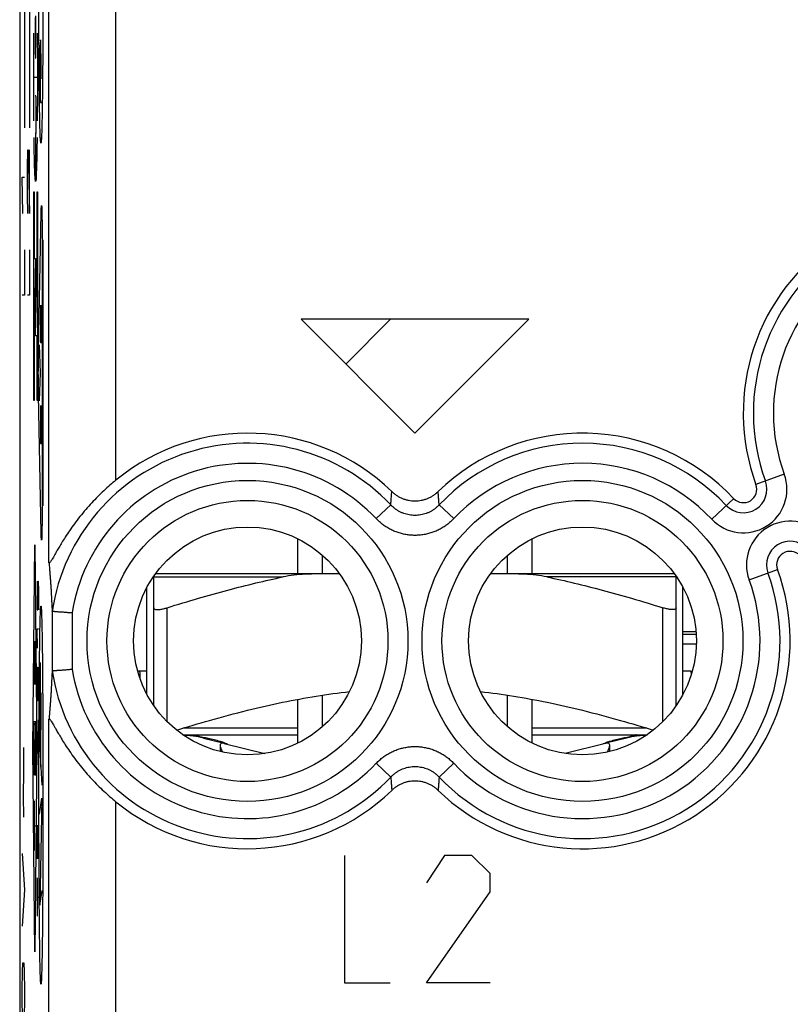
# Model space of a CAD drawing. Extents: x -15.3 to 7, y -7.3 to 41.7.
# Drawn here: x -15.3 to -3.8, y 10.1 to 24.8 of the extents above; entities that cross this region are included whole.
import ezdxf

# ---------------------------------------------------------------- set-up
doc = ezdxf.new("R2010")
doc.units = 0
doc.header["$LTSCALE"] = 16.335
doc.layers.get('0').update_dxf_attribs({"linetype": 'CONTINUOUS'})

msp = doc.modelspace()

# ---------------------------------------------------------------- linework, layer by layer
at = {"color": 7, "linetype": 'CONTINUOUS'}
for p, q in [((-15.315, 39.228), (-15.315, -4.772)), ((-10.446, 19.659), (-9.778, 20.328)), ((-11.165, 16.528), (-11.165, 17.054)), ((-7.665, 16.528), (-7.665, 17.054)), ((-10.797, 16.528), (-10.797, 16.808)), ((-8.033, 16.528), (-8.033, 16.808)), ((-13.315, 14.564), (-13.315, 16.492)), ((-10.54, 16.528), (-13.29, 16.528)), ((-5.54, 16.528), (-8.29, 16.528)), ((-5.515, 14.564), (-5.515, 16.492)), ((-13.415, 14.728), (-13.415, 16.328)), ((-5.415, 14.728), (-5.415, 16.328)), ((-5.22, 15.663), (-5.415, 15.663)), ((-5.415, 15.631), (-5.218, 15.631)), ((-5.216, 15.478), (-5.415, 15.478)), ((-13.415, 15.078), (-13.554, 15.078)), ((-5.292, 15.078), (-5.415, 15.078)), ((-5.289, 15.033), (-5.292, 15.078)), ((-10.797, 14.248), (-10.797, 14.719)), ((-8.033, 14.248), (-8.033, 14.719)), ((-11.165, 14.002), (-11.165, 14.657)), ((-7.665, 14.002), (-7.665, 14.657)), ((-12.879, 14.128), (-11.165, 14.128)), ((-7.665, 14.128), (-5.951, 14.128)), ((-12.573, 14.079), (-12.283, 14.006)), ((-12.322, 13.971), (-12.322, 13.877)), ((-12.261, 14), (-11.657, 13.848)), ((-6.569, 14), (-7.173, 13.848)), ((-6.257, 14.079), (-6.547, 14.006)), ((-6.508, 13.877), (-6.508, 13.971))]:
    msp.add_line(p, q, dxfattribs=at)
at = {"color": 9, "linetype": 'CONTINUOUS'}
for p, q in [((-14.878, 16.698), (-14.878, 28.158)), ((-13.878, 17.927), (-13.878, 26.929)), ((-15.245, 25.676), (-15.245, 23.185)), ((-15.167, 25.676), (-15.167, 23.185)), ((-15.105, 23.94), (-15.05, 23.94)), ((-15.072, 23.66), (-15.084, 23.66)), ((-15.004, 23.561), (-14.982, 23.561)), ((-15.075, 23.1), (-15.084, 23.1)), ((-15.078, 23.1), (-15.078, 22.384)), ((-15.2, 22.585), (-15.195, 22.857)), ((-15.195, 22.857), (-15.19, 22.857)), ((-15.19, 22.857), (-15.167, 21.907)), ((-15.167, 21.907), (-15.167, 22.857)), ((-15.2, 22.178), (-15.2, 22.585)), ((-15.269, 21.907), (-15.278, 22.449)), ((-15.278, 22.449), (-15.245, 22.449)), ((-15.106, 19.115), (-15.106, 22.228)), ((-15.106, 22.228), (-15.099, 22.228)), ((-15.099, 22.228), (-15.099, 21.232)), ((-15.056, 21.232), (-15.056, 22.228)), ((-15.056, 22.228), (-15.049, 22.228)), ((-15.049, 22.228), (-15.049, 19.115)), ((-15.193, 21.907), (-15.2, 22.178)), ((-15.034, 19.855), (-14.994, 21.915)), ((-14.981, 21.588), (-14.981, 17.468)), ((-14.981, 21.511), (-14.967, 21.511)), ((-14.967, 21.511), (-14.967, 17.545)), ((-15.245, 21.364), (-15.245, 20.685)), ((-15.167, 21.364), (-15.167, 20.685)), ((-15.078, 21.232), (-15.099, 20.08)), ((-15.099, 21.232), (-15.078, 21.232)), ((-15.078, 20.08), (-15.056, 21.232)), ((-15.245, 20.685), (-15.278, 20.685)), ((-15.167, 20.685), (-15.2, 20.685)), ((-15.005, 20.539), (-15.005, 19.982)), ((-14.99, 19.982), (-14.99, 20.539)), ((-14.997, 19.982), (-14.997, 20.373)), ((-11.115, 20.328), (-9.415, 18.628)), ((-7.715, 20.328), (-11.115, 20.328)), ((-9.415, 18.628), (-7.715, 20.328)), ((-15.099, 20.08), (-15.099, 19.115)), ((-15.056, 20.08), (-15.078, 20.08)), ((-15.056, 19.115), (-15.056, 20.08)), ((-15.005, 19.982), (-14.99, 19.982)), ((-15.003, 19.528), (-15.018, 19.948)), ((-15.018, 19.108), (-15.003, 19.528)), ((-15.099, 19.115), (-15.106, 19.115)), ((-15.049, 19.115), (-15.056, 19.115)), ((-14.994, 17.141), (-15.034, 19.201)), ((-14.993, 19.034), (-15.001, 19.034)), ((-15.005, 18.833), (-15.005, 18.476)), ((-14.99, 18.476), (-14.99, 18.833)), ((-15.005, 18.476), (-14.99, 18.476)), ((-3.903, 18.015), (-4.325, 17.86)), ((-4.986, 17.345), (-4.658, 17.653)), ((-14.967, 17.545), (-14.981, 17.545)), ((-9.993, 17.353), (-9.776, 17.558)), ((-8.837, 17.353), (-9.054, 17.558)), ((-15.12, 13.928), (-15.088, 16.963)), ((-15.088, 16.963), (-15.057, 13.928)), ((-13.315, 16.483), (-11.384, 16.483)), ((-5.515, 16.483), (-7.446, 16.483)), ((-4.427, 16.441), (-4.005, 16.596)), ((-15.053, 16.422), (-15.053, 15.994)), ((-15.046, 16.28), (-15.043, 16.422)), ((-15.043, 16.422), (-15.038, 16.422)), ((-15.038, 16.422), (-15.036, 16.28)), ((-15.046, 15.994), (-15.046, 16.28)), ((-15.036, 16.28), (-15.036, 15.994)), ((-13.115, 14.324), (-13.115, 16.023)), ((-5.715, 14.324), (-5.715, 16.023)), ((-15.053, 15.994), (-15.046, 15.994)), ((-14.831, 15.977), (-14.831, 15.079)), ((-14.531, 15.949), (-14.531, 15.107)), ((-15.048, 15.422), (-15.053, 15.708)), ((-15.053, 15.708), (-15.036, 15.708)), ((-15.097, 15.526), (-15.097, 14.887)), ((-15.079, 14.887), (-15.079, 15.526)), ((-15.088, 15.281), (-15.088, 14.887)), ((-15.053, 14.994), (-15.051, 15.137)), ((-15.051, 15.137), (-15.046, 15.137)), ((-15.046, 15.137), (-15.041, 15.065)), ((-15.01, 15.206), (-15.016, 13.913)), ((-15.053, 14.78), (-15.053, 14.994)), ((-15.043, 15.089), (-15.043, 14.78)), ((-15.041, 15.065), (-15.036, 14.78)), ((-15.097, 14.887), (-15.079, 14.887)), ((-15.051, 14.637), (-15.053, 14.78)), ((-15.043, 14.78), (-15.046, 14.637)), ((-14.999, 13.647), (-14.994, 14.755)), ((-15.046, 14.637), (-15.051, 14.637)), ((-15.039, 14.351), (-15.039, 13.851)), ((-14.878, 9.385), (-14.878, 14.358)), ((-15.084, 14.191), (-15.092, 13.665)), ((-15.044, 14.184), (-15.036, 14.184)), ((-11.165, 14.228), (-12.874, 14.228)), ((-5.956, 14.228), (-7.665, 14.228)), ((-15.039, 13.851), (-15.053, 14.065)), ((-15.253, 13.578), (-15.255, 13.94)), ((-15.088, 10.892), (-15.12, 13.928)), ((-15.057, 13.928), (-15.088, 10.892)), ((-15.016, 13.913), (-14.982, 13.377)), ((-9.993, 13.703), (-9.776, 13.498)), ((-8.837, 13.703), (-9.054, 13.498)), ((-15.258, 13.216), (-15.253, 13.578)), ((-15.255, 12.899), (-15.258, 13.216)), ((-15.097, 13.145), (-15.097, 12.4)), ((-15.017, 12.945), (-14.982, 13.185)), ((-14.982, 13.185), (-15.014, 11.587)), ((-13.878, 8.385), (-13.878, 13.129)), ((-15.052, 12.78), (-15.053, 12.708)), ((-15.048, 12.28), (-15.041, 12.78)), ((-15.041, 12.78), (-15.038, 12.78)), ((-15.038, 12.78), (-15.036, 12.637)), ((-15.097, 12.772), (-15.079, 12.772)), ((-15.053, 12.708), (-15.053, 12.422)), ((-15.036, 12.637), (-15.036, 12.351)), ((-15.278, 12.357), (-15.245, 11.814)), ((-15.053, 12.422), (-15.051, 12.28)), ((-15.036, 12.351), (-15.037, 12.28)), ((-15.051, 12.28), (-15.048, 12.28)), ((-10.465, 12.328), (-10.465, 10.428)), ((-8.972, 12.328), (-9.244, 11.921)), ((-8.565, 12.328), (-8.972, 12.328)), ((-8.294, 12.057), (-8.565, 12.328)), ((-8.294, 11.785), (-8.294, 12.057)), ((-15.053, 11.994), (-15.053, 11.422)), ((-15.245, 11.814), (-15.278, 11.271)), ((-15.014, 11.587), (-14.98, 11.803)), ((-9.244, 10.428), (-8.294, 11.785)), ((-15.053, 11.708), (-15.036, 11.708)), ((-15.274, 10.592), (-15.269, 10.728)), ((-15.269, 10.728), (-15.255, 10.728)), ((-15.255, 10.728), (-15.25, 10.592)), ((-15.278, 10.321), (-15.274, 10.592)), ((-15.25, 10.592), (-15.245, 10.321)), ((-15.278, 10.185), (-15.278, 10.321)), ((-15.245, 10.321), (-15.245, 10.185)), ((-10.465, 10.428), (-9.786, 10.428)), ((-8.294, 10.428), (-9.244, 10.428)), ((-15.274, 9.914), (-15.278, 10.185)), ((-15.245, 10.185), (-15.25, 9.914))]:
    msp.add_line(p, q, dxfattribs=at)
for centre, radius in [((-11.915, 15.528), 2.395), ((-6.915, 15.528), 2.395), ((-11.915, 15.528), 2.097), ((-6.915, 15.528), 2.097)]:
    msp.add_circle(centre, radius, dxfattribs=at)
at = {"color": 7, "linetype": 'CONTINUOUS'}
for centre in [(-11.915, 15.528), (-6.915, 15.528)]:
    msp.add_circle(centre, 1.7, dxfattribs=at)
for centre, radius, start, end in [((-1.415, 18.928), 3.1, 45.9878, 200.1612), ((-11.915, 15.528), 3.1, 45.9878, 129.2998), ((-6.915, 15.528), 3.1, 43.286, 134.0122), ((-4.513, 17.791), 0.2, 223.286, 20.1612), ((-3.817, 16.665), 0.2, 43.286, 200.1612), ((-6.915, 15.528), 3.1, 225.9878, 20.1612), ((-12.965, 12.528), 1.6, 75.8113, 86.7921), ((-5.865, 12.528), 1.6, 93.2079, 104.1887), ((-11.915, 15.528), 3.1, 230.7002, 314.0122)]:
    msp.add_arc(centre, radius, start, end, dxfattribs=at)
at = {"color": 9, "linetype": 'CONTINUOUS'}
for centre, radius, start, end in [((-1.415, 18.928), 2.949, 43.5102, 200.1612), ((-1.415, 18.928), 2.65, 43.5102, 200.1612), ((-11.915, 15.528), 2.949, 43.5102, 171.3331), ((-6.915, 15.528), 2.949, 43.286, 136.4898), ((-11.915, 15.528), 2.65, 43.5102, 170.8564), ((-6.915, 15.528), 2.65, 43.286, 136.4898), ((-4.513, 17.791), 0.65, 223.286, 20.1612), ((-4.513, 17.791), 0.351, 223.286, 20.1612), ((-3.817, 16.665), 0.65, 43.286, 200.1612), ((-3.817, 16.665), 0.351, 43.286, 200.1612), ((-6.915, 15.528), 2.949, 223.5102, 20.1612), ((-6.915, 15.528), 2.65, 223.5102, 20.1612), ((-11.915, 15.528), 2.949, 188.6669, 316.4898), ((-11.915, 15.528), 2.65, 189.1436, 316.4898)]:
    msp.add_arc(centre, radius, start, end, dxfattribs=at)
for points, knots in [([(-14.998, 22.953, 9.39), (-15, 22.952, 9.273), (-15.003, 22.974, 9.099), (-15.008, 23.05, 8.865), (-15.011, 23.131, 8.694), (-15.013, 23.216, 8.557), (-15.015, 23.298, 8.454), (-15.016, 23.365, 8.38), (-15.017, 23.435, 8.307), (-15.019, 23.511, 8.236), (-15.02, 23.592, 8.169), (-15.021, 23.675, 8.104), (-15.022, 23.762, 8.043), (-15.023, 23.841, 7.998), (-15.023, 23.906, 7.965), (-15.024, 23.955, 7.941), (-15.024, 24.004, 7.917), (-15.025, 24.069, 7.887), (-15.025, 24.152, 7.852), (-15.026, 24.255, 7.816), (-15.026, 24.358, 7.785), (-15.027, 24.459, 7.758), (-15.027, 24.558, 7.737), (-15.028, 24.69, 7.714), (-15.028, 24.915, 7.689), (-15.028, 25.16, 7.687), (-15.028, 25.396, 7.707), (-15.027, 25.569, 7.729), (-15.027, 25.741, 7.758), (-15.026, 25.91, 7.794), (-15.026, 26.078, 7.835), (-15.025, 26.245, 7.879), (-15.024, 26.411, 7.931), (-15.023, 26.629, 8.006), (-15.021, 26.791, 8.068), (-15.021, 26.897, 8.115)], [0, 0, 0, 0, 0.076923, 0.115385, 0.153846, 0.192308, 0.211538, 0.230769, 0.25, 0.269231, 0.288462, 0.307692, 0.326923, 0.346154, 0.355769, 0.365385, 0.375, 0.384615, 0.403846, 0.423077, 0.442308, 0.461538, 0.480769, 0.5, 0.538462, 0.615385, 0.653846, 0.692308, 0.730769, 0.769231, 0.807692, 0.846154, 0.884615, 0.923077, 1, 1, 1, 1]), ([(-14.976, 26.897, 10.665), (-14.975, 26.791, 10.711), (-14.974, 26.629, 10.774), (-14.973, 26.411, 10.849), (-14.972, 26.245, 10.901), (-14.971, 26.078, 10.945), (-14.971, 25.909, 10.986), (-14.97, 25.74, 11.022), (-14.969, 25.568, 11.051), (-14.969, 25.395, 11.073), (-14.969, 25.16, 11.093), (-14.969, 24.915, 11.091), (-14.969, 24.69, 11.066), (-14.97, 24.559, 11.043), (-14.97, 24.46, 11.021), (-14.97, 24.358, 10.995), (-14.971, 24.255, 10.964), (-14.972, 24.153, 10.928), (-14.972, 24.07, 10.893), (-14.973, 24.005, 10.863), (-14.973, 23.956, 10.84), (-14.973, 23.907, 10.815), (-14.974, 23.842, 10.782), (-14.975, 23.763, 10.738), (-14.976, 23.676, 10.677), (-14.977, 23.593, 10.612), (-14.978, 23.512, 10.545), (-14.979, 23.436, 10.474), (-14.981, 23.365, 10.401), (-14.982, 23.299, 10.326), (-14.984, 23.216, 10.223), (-14.986, 23.131, 10.086), (-14.989, 23.05, 9.915), (-14.993, 22.974, 9.681), (-14.996, 22.952, 9.507), (-14.998, 22.953, 9.39)], [0, 0, 0, 0, 0.076923, 0.115385, 0.153846, 0.192308, 0.230769, 0.269231, 0.307692, 0.346154, 0.384615, 0.461538, 0.5, 0.519231, 0.538462, 0.557692, 0.576923, 0.596154, 0.615385, 0.625, 0.634615, 0.644231, 0.653846, 0.673077, 0.692308, 0.711538, 0.730769, 0.75, 0.769231, 0.788462, 0.807692, 0.846154, 0.884615, 0.923077, 1, 1, 1, 1]), ([(-15.08, 24.852, 4.722), (-15.08, 24.847, 4.705), (-15.081, 24.835, 4.673), (-15.082, 24.806, 4.627), (-15.082, 24.766, 4.585), (-15.083, 24.716, 4.55), (-15.083, 24.659, 4.524), (-15.084, 24.596, 4.509), (-15.084, 24.529, 4.506), (-15.083, 24.464, 4.515), (-15.083, 24.405, 4.535), (-15.083, 24.352, 4.563), (-15.082, 24.307, 4.601), (-15.081, 24.271, 4.646), (-15.08, 24.245, 4.7), (-15.079, 24.228, 4.758), (-15.078, 24.22, 4.819), (-15.077, 24.22, 4.881), (-15.076, 24.226, 4.933), (-15.076, 24.234, 4.963), (-15.075, 24.236, 4.972)], [0, 0, 0, 0, 0.057143, 0.114286, 0.171429, 0.228571, 0.285714, 0.342857, 0.4, 0.457143, 0.514286, 0.571429, 0.628571, 0.685714, 0.742857, 0.8, 0.857143, 0.914286, 0.971429, 1, 1, 1, 1]), ([(-15.075, 24.236, 4.972), (-15.075, 24.239, 4.982), (-15.075, 24.249, 5.01), (-15.074, 24.265, 5.045), (-15.074, 24.287, 5.075), (-15.073, 24.304, 5.094), (-15.073, 24.323, 5.111), (-15.073, 24.344, 5.125), (-15.073, 24.365, 5.137), (-15.072, 24.386, 5.147), (-15.072, 24.407, 5.155), (-15.072, 24.435, 5.164), (-15.072, 24.469, 5.171), (-15.072, 24.509, 5.176), (-15.072, 24.559, 5.178), (-15.072, 24.616, 5.174), (-15.072, 24.676, 5.16), (-15.073, 24.728, 5.138), (-15.073, 24.771, 5.109), (-15.074, 24.807, 5.072), (-15.075, 24.836, 5.028), (-15.075, 24.848, 4.995), (-15.075, 24.852, 4.978)], [0, 0, 0, 0, 0.022222, 0.066667, 0.088889, 0.111111, 0.133333, 0.155556, 0.177778, 0.2, 0.222222, 0.244444, 0.288889, 0.333333, 0.377778, 0.466667, 0.555556, 0.644444, 0.733333, 0.822222, 0.911111, 1, 1, 1, 1]), ([(-15.077, 23.66, 4.912), (-15.076, 23.65, 4.945), (-15.075, 23.632, 4.989), (-15.074, 23.602, 5.04), (-15.074, 23.578, 5.074), (-15.073, 23.55, 5.104), (-15.073, 23.52, 5.128), (-15.072, 23.49, 5.148), (-15.072, 23.46, 5.163), (-15.072, 23.429, 5.175), (-15.072, 23.389, 5.187), (-15.072, 23.351, 5.192), (-15.072, 23.316, 5.193), (-15.072, 23.292, 5.191), (-15.072, 23.267, 5.188), (-15.072, 23.237, 5.181), (-15.072, 23.203, 5.168), (-15.072, 23.169, 5.146), (-15.073, 23.143, 5.118), (-15.074, 23.124, 5.085), (-15.074, 23.11, 5.05), (-15.075, 23.102, 5.012), (-15.075, 23.1, 4.987), (-15.075, 23.1, 4.974)], [0, 0, 0, 0, 0.066667, 0.1, 0.133333, 0.166667, 0.2, 0.233333, 0.266667, 0.3, 0.333333, 0.4, 0.433333, 0.466667, 0.5, 0.533333, 0.6, 0.666667, 0.733333, 0.8, 0.866667, 0.933333, 1, 1, 1, 1]), ([(-9.776, 17.558), (-9.774, 17.581), (-9.771, 17.626), (-9.766, 17.692), (-9.763, 17.736), (-9.761, 17.757)], [0, 0, 0, 0, 0.339915, 0.673111, 1, 1, 1, 1]), ([(-9.054, 17.558), (-9.056, 17.581), (-9.059, 17.626), (-9.064, 17.692), (-9.067, 17.736), (-9.069, 17.757)], [0, 0, 0, 0, 0.339915, 0.673111, 1, 1, 1, 1]), ([(-9.054, 17.558), (-9.063, 17.548), (-9.084, 17.528), (-9.117, 17.501), (-9.152, 17.476), (-9.189, 17.455), (-9.228, 17.437), (-9.268, 17.423), (-9.309, 17.412), (-9.351, 17.405), (-9.394, 17.401), (-9.436, 17.401), (-9.479, 17.405), (-9.52, 17.412), (-9.562, 17.423), (-9.602, 17.437), (-9.64, 17.455), (-9.678, 17.476), (-9.713, 17.501), (-9.746, 17.528), (-9.767, 17.548), (-9.776, 17.558)], [0, 0, 0, 0, 0.052643, 0.105498, 0.158418, 0.211263, 0.26392, 0.31643, 0.368892, 0.421336, 0.473741, 0.526123, 0.578526, 0.630971, 0.68344, 0.735948, 0.788588, 0.841418, 0.894358, 0.947268, 1, 1, 1, 1]), ([(-8.837, 17.353), (-8.853, 17.336), (-8.885, 17.305), (-8.938, 17.261), (-8.995, 17.223), (-9.054, 17.189), (-9.116, 17.161), (-9.18, 17.138), (-9.246, 17.121), (-9.313, 17.109), (-9.381, 17.103), (-9.449, 17.103), (-9.517, 17.109), (-9.584, 17.121), (-9.65, 17.138), (-9.714, 17.161), (-9.776, 17.189), (-9.835, 17.223), (-9.892, 17.261), (-9.945, 17.304), (-9.977, 17.336), (-9.993, 17.353)], [0, 0, 0, 0, 0.052475, 0.105228, 0.158089, 0.210913, 0.263585, 0.316138, 0.36867, 0.4212, 0.473702, 0.526183, 0.578682, 0.631212, 0.683748, 0.736299, 0.788951, 0.841759, 0.894638, 0.947445, 1, 1, 1, 1]), ([(-15.028, 13.228, 7.7), (-15.028, 13.333, 7.7), (-15.028, 13.542, 7.707), (-15.027, 13.853, 7.74), (-15.026, 14.161, 7.794), (-15.025, 14.465, 7.873), (-15.023, 14.765, 7.977), (-15.021, 15.016, 8.092), (-15.019, 15.216, 8.207), (-15.017, 15.363, 8.304), (-15.015, 15.511, 8.42), (-15.013, 15.649, 8.549), (-15.011, 15.773, 8.692), (-15.008, 15.877, 8.845), (-15.005, 15.958, 9.005), (-15.002, 16.013, 9.166), (-15, 16.041, 9.313), (-14.998, 16.047, 9.405), (-14.997, 16.047, 9.45)], [0, 0, 0, 0, 0.090909, 0.181818, 0.272727, 0.363636, 0.454545, 0.545455, 0.590909, 0.636364, 0.681818, 0.727273, 0.772727, 0.818182, 0.863636, 0.909091, 0.954545, 1, 1, 1, 1]), ([(-14.997, 16.047, 9.45), (-14.997, 16.047, 9.494), (-14.995, 16.041, 9.585), (-14.992, 16.014, 9.732), (-14.99, 15.959, 9.893), (-14.987, 15.879, 10.053), (-14.984, 15.774, 10.206), (-14.982, 15.65, 10.35), (-14.979, 15.512, 10.48), (-14.977, 15.363, 10.596), (-14.976, 15.214, 10.694), (-14.974, 15.013, 10.809), (-14.972, 14.761, 10.924), (-14.97, 14.46, 11.029), (-14.968, 14.157, 11.106), (-14.967, 13.851, 11.161), (-14.967, 13.542, 11.193), (-14.967, 13.333, 11.2), (-14.967, 13.228, 11.2)], [0, 0, 0, 0, 0.045455, 0.090909, 0.136364, 0.181818, 0.227273, 0.272727, 0.318182, 0.363636, 0.409091, 0.454545, 0.545455, 0.636364, 0.727273, 0.818182, 0.909091, 1, 1, 1, 1]), ([(-12.718, 14.128), (-12.718, 14.128), (-12.717, 14.128), (-12.715, 14.128), (-12.712, 14.127), (-12.708, 14.126), (-12.701, 14.125), (-12.691, 14.122), (-12.68, 14.119), (-12.664, 14.114), (-12.644, 14.108), (-12.629, 14.103), (-12.623, 14.1)], [0, 0, 0, 0, 0.010985, 0.029383, 0.054753, 0.086627, 0.168002, 0.26973, 0.387952, 0.518494, 0.799572, 1, 1, 1, 1]), ([(-6.112, 14.128), (-6.112, 14.128), (-6.113, 14.128), (-6.115, 14.128), (-6.118, 14.127), (-6.122, 14.126), (-6.129, 14.125), (-6.139, 14.122), (-6.15, 14.119), (-6.166, 14.114), (-6.186, 14.108), (-6.201, 14.103), (-6.207, 14.1)], [0, 0, 0, 0, 0.010986, 0.029393, 0.054776, 0.086662, 0.168032, 0.269678, 0.387736, 0.518167, 0.799463, 1, 1, 1, 1]), ([(-9.993, 13.703), (-9.977, 13.72), (-9.945, 13.751), (-9.892, 13.795), (-9.835, 13.833), (-9.776, 13.867), (-9.714, 13.895), (-9.65, 13.918), (-9.584, 13.935), (-9.517, 13.947), (-9.449, 13.953), (-9.381, 13.953), (-9.313, 13.947), (-9.246, 13.935), (-9.181, 13.918), (-9.116, 13.895), (-9.054, 13.867), (-8.995, 13.833), (-8.938, 13.795), (-8.885, 13.751), (-8.853, 13.72), (-8.837, 13.703)], [0, 0, 0, 0, 0.052475, 0.105228, 0.158089, 0.210913, 0.263585, 0.316138, 0.36867, 0.4212, 0.473702, 0.526183, 0.578682, 0.631212, 0.683748, 0.736299, 0.788951, 0.841759, 0.894638, 0.947445, 1, 1, 1, 1]), ([(-9.776, 13.498), (-9.767, 13.508), (-9.746, 13.528), (-9.713, 13.555), (-9.678, 13.579), (-9.641, 13.601), (-9.602, 13.619), (-9.562, 13.633), (-9.521, 13.644), (-9.479, 13.651), (-9.436, 13.655), (-9.394, 13.655), (-9.351, 13.651), (-9.31, 13.644), (-9.268, 13.633), (-9.228, 13.619), (-9.19, 13.601), (-9.152, 13.58), (-9.117, 13.555), (-9.084, 13.528), (-9.064, 13.508), (-9.054, 13.498)], [0, 0, 0, 0, 0.052643, 0.105498, 0.158418, 0.211263, 0.26392, 0.31643, 0.368892, 0.421336, 0.473741, 0.526123, 0.578526, 0.630971, 0.68344, 0.735948, 0.788588, 0.841418, 0.894358, 0.947268, 1, 1, 1, 1]), ([(-9.776, 13.498), (-9.774, 13.475), (-9.771, 13.43), (-9.766, 13.364), (-9.763, 13.32), (-9.761, 13.298)], [0, 0, 0, 0, 0.339914, 0.673111, 1, 1, 1, 1]), ([(-9.054, 13.498), (-9.056, 13.475), (-9.059, 13.43), (-9.064, 13.364), (-9.067, 13.32), (-9.069, 13.298)], [0, 0, 0, 0, 0.339914, 0.673111, 1, 1, 1, 1]), ([(-14.997, 10.41, 9.45), (-14.998, 10.41, 9.405), (-15, 10.415, 9.315), (-15.002, 10.443, 9.168), (-15.005, 10.497, 9.007), (-15.008, 10.578, 8.847), (-15.011, 10.682, 8.693), (-15.013, 10.807, 8.55), (-15.015, 10.945, 8.42), (-15.017, 11.094, 8.304), (-15.019, 11.242, 8.206), (-15.021, 11.444, 8.091), (-15.023, 11.695, 7.976), (-15.025, 11.996, 7.871), (-15.026, 12.299, 7.793), (-15.027, 12.606, 7.739), (-15.028, 12.915, 7.707), (-15.028, 13.123, 7.7), (-15.028, 13.228, 7.7)], [0, 0, 0, 0, 0.045455, 0.090909, 0.136364, 0.181818, 0.227273, 0.272727, 0.318182, 0.363636, 0.409091, 0.454545, 0.545455, 0.636364, 0.727273, 0.818182, 0.909091, 1, 1, 1, 1]), ([(-14.967, 13.228, 11.2), (-14.967, 13.123, 11.2), (-14.967, 12.914, 11.193), (-14.967, 12.603, 11.16), (-14.968, 12.295, 11.106), (-14.97, 11.992, 11.027), (-14.972, 11.691, 10.923), (-14.974, 11.441, 10.808), (-14.976, 11.241, 10.693), (-14.977, 11.093, 10.595), (-14.979, 10.945, 10.48), (-14.982, 10.807, 10.351), (-14.984, 10.683, 10.208), (-14.987, 10.579, 10.055), (-14.99, 10.498, 9.895), (-14.992, 10.444, 9.734), (-14.995, 10.416, 9.586), (-14.997, 10.41, 9.495), (-14.997, 10.41, 9.45)], [0, 0, 0, 0, 0.090909, 0.181818, 0.272727, 0.363636, 0.454545, 0.545455, 0.590909, 0.636364, 0.681818, 0.727273, 0.772727, 0.818182, 0.863636, 0.909091, 0.954545, 1, 1, 1, 1])]:
    msp.add_open_spline(points, degree=3, knots=knots, dxfattribs=at)
for points in [[(-15.102, 23.286, 3.437), (-15.103, 23.389, 3.39), (-15.104, 23.603, 3.318), (-15.105, 23.94, 3.281), (-15.104, 24.278, 3.318), (-15.103, 24.492, 3.39), (-15.102, 24.594, 3.437)], [(-15.053, 24.594, 6.263), (-15.052, 24.492, 6.31), (-15.051, 24.278, 6.382), (-15.05, 23.94, 6.419), (-15.051, 23.603, 6.382), (-15.052, 23.389, 6.31), (-15.053, 23.286, 6.263)], [(-14.996, 23.912, 9.54), (-14.995, 23.972, 9.555), (-14.995, 24.098, 9.562), (-14.996, 24.276, 9.499), (-14.999, 24.416, 9.372), (-15.002, 24.496, 9.201), (-15.005, 24.504, 9.012), (-15.008, 24.439, 8.834), (-15.01, 24.31, 8.696), (-15.011, 24.195, 8.644), (-15.012, 24.135, 8.63)], [(-15.012, 24.135, 8.63), (-15.012, 24.066, 8.614), (-15.012, 23.922, 8.614), (-15.01, 23.728, 8.708), (-15.007, 23.593, 8.876), (-15.005, 23.561, 9.016), (-15.004, 23.561, 9.086)], [(-15.055, 23.037, 6.118), (-15.057, 22.937, 6.046), (-15.06, 22.753, 5.879), (-15.065, 22.544, 5.57), (-15.071, 22.413, 5.22), (-15.078, 22.369, 4.85), (-15.084, 22.413, 4.479), (-15.09, 22.544, 4.13), (-15.096, 22.753, 3.821), (-15.099, 22.937, 3.654), (-15.1, 23.037, 3.582)], [(-14.994, 21.915, 9.666), (-14.993, 21.943, 9.697), (-14.992, 21.989, 9.768), (-14.99, 22.026, 9.889), (-14.987, 22.027, 10.015), (-14.985, 21.992, 10.137), (-14.983, 21.924, 10.244), (-14.982, 21.829, 10.327), (-14.981, 21.714, 10.38), (-14.981, 21.63, 10.392), (-14.981, 21.588, 10.392)], [(-15.034, 19.201, 7.344), (-15.035, 19.242, 7.298), (-15.036, 19.343, 7.223), (-15.037, 19.528, 7.184), (-15.036, 19.712, 7.223), (-15.035, 19.814, 7.298), (-15.034, 19.855, 7.344)], [(-15.001, 19.034, 9.22), (-15.002, 19.034, 9.194), (-15.003, 19.023, 9.141), (-15.004, 18.979, 9.074), (-15.005, 18.912, 9.029), (-15.005, 18.859, 9.019), (-15.005, 18.833, 9.019)], [(-14.99, 18.833, 9.881), (-14.99, 18.859, 9.881), (-14.99, 18.912, 9.87), (-14.991, 18.979, 9.826), (-14.992, 19.023, 9.759), (-14.993, 19.034, 9.706), (-14.993, 19.034, 9.68)], [(-14.981, 17.468, 10.392), (-14.981, 17.426, 10.392), (-14.981, 17.342, 10.38), (-14.982, 17.227, 10.327), (-14.983, 17.132, 10.244), (-14.985, 17.064, 10.137), (-14.987, 17.029, 10.015), (-14.99, 17.03, 9.889), (-14.992, 17.067, 9.768), (-14.993, 17.113, 9.697), (-14.994, 17.141, 9.666)], [(-15.103, 14.202, 3.419), (-15.102, 14.243, 3.457), (-15.1, 14.309, 3.55), (-15.098, 14.333, 3.661), (-15.097, 14.333, 3.717)], [(-15.079, 14.332, 4.768), (-15.08, 14.331, 4.713), (-15.082, 14.303, 4.602), (-15.084, 14.234, 4.511), (-15.084, 14.191, 4.475)], [(-15.079, 13.523, 4.782), (-15.078, 13.523, 4.836), (-15.076, 13.545, 4.943), (-15.074, 13.637, 5.079), (-15.072, 13.774, 5.168), (-15.072, 13.935, 5.198), (-15.072, 14.095, 5.163), (-15.074, 14.229, 5.069), (-15.076, 14.317, 4.93), (-15.078, 14.334, 4.822), (-15.079, 14.332, 4.768)], [(-15.092, 13.665, 4.025), (-15.093, 13.624, 3.99), (-15.094, 13.557, 3.904), (-15.097, 13.513, 3.746), (-15.1, 13.535, 3.584), (-15.102, 13.617, 3.442), (-15.104, 13.748, 3.343), (-15.105, 13.906, 3.302), (-15.104, 14.069, 3.326), (-15.103, 14.162, 3.383), (-15.103, 14.202, 3.419)]]:
    msp.add_open_spline(points, degree=3, dxfattribs=at)
at = {"color": 7, "linetype": 'CONTINUOUS'}
for points, knots in [([(-13.878, 17.927), (-13.909, 17.902), (-13.969, 17.851), (-14.06, 17.769), (-14.151, 17.681), (-14.241, 17.587), (-14.33, 17.488), (-14.416, 17.385), (-14.496, 17.279), (-14.569, 17.177), (-14.632, 17.083), (-14.684, 17), (-14.726, 16.93), (-14.76, 16.871), (-14.788, 16.822), (-14.81, 16.783), (-14.828, 16.752), (-14.842, 16.729), (-14.853, 16.712), (-14.862, 16.701), (-14.868, 16.694), (-14.873, 16.69), (-14.878, 16.693), (-14.878, 16.696), (-14.878, 16.698)], [0, 0, 0, 0, 0.072713, 0.148535, 0.227279, 0.3086, 0.39174, 0.475834, 0.559693, 0.639479, 0.710473, 0.771005, 0.821427, 0.863434, 0.898038, 0.925891, 0.94769, 0.964293, 0.976548, 0.985227, 0.9909, 0.99414, 0.996302, 1, 1, 1, 1]), ([(-13.878, 17.927), (-13.909, 17.902), (-13.969, 17.851), (-14.06, 17.769), (-14.151, 17.681), (-14.241, 17.587), (-14.33, 17.488), (-14.416, 17.385), (-14.496, 17.279), (-14.569, 17.177), (-14.632, 17.083), (-14.684, 17), (-14.726, 16.93), (-14.76, 16.871), (-14.788, 16.822), (-14.81, 16.783), (-14.828, 16.752), (-14.842, 16.729), (-14.853, 16.712), (-14.862, 16.701), (-14.868, 16.694), (-14.873, 16.69), (-14.878, 16.693), (-14.878, 16.696), (-14.878, 16.698)], [0, 0, 0, 0, 0.072713, 0.148535, 0.227279, 0.3086, 0.39174, 0.475834, 0.559693, 0.639479, 0.710473, 0.771005, 0.821427, 0.863434, 0.898038, 0.925891, 0.94769, 0.964293, 0.976548, 0.985227, 0.9909, 0.99414, 0.996302, 1, 1, 1, 1]), ([(-9.761, 17.757), (-9.75, 17.746), (-9.725, 17.725), (-9.687, 17.697), (-9.645, 17.673), (-9.602, 17.653), (-9.556, 17.637), (-9.51, 17.626), (-9.463, 17.619), (-9.415, 17.617), (-9.367, 17.619), (-9.32, 17.626), (-9.274, 17.637), (-9.228, 17.653), (-9.185, 17.673), (-9.143, 17.697), (-9.105, 17.725), (-9.08, 17.746), (-9.069, 17.757)], [0, 0, 0, 0, 0.062766, 0.125433, 0.188014, 0.250513, 0.312948, 0.375327, 0.437674, 0.5, 0.562326, 0.624673, 0.687052, 0.749487, 0.811986, 0.874567, 0.937234, 1, 1, 1, 1]), ([(-14.878, 16.698), (-14.876, 16.675), (-14.872, 16.63), (-14.867, 16.564), (-14.862, 16.501), (-14.857, 16.44), (-14.853, 16.381), (-14.849, 16.325), (-14.846, 16.271), (-14.843, 16.218), (-14.84, 16.167), (-14.838, 16.118), (-14.835, 16.07), (-14.833, 16.023), (-14.832, 15.993), (-14.831, 15.977)], [0, 0, 0, 0, 0.095719, 0.18734, 0.275186, 0.359532, 0.440634, 0.518735, 0.594068, 0.66685, 0.737298, 0.805629, 0.872073, 0.936806, 1, 1, 1, 1]), ([(-13.115, 16.023), (-12.959, 16.072), (-12.657, 16.164), (-12.215, 16.287), (-11.794, 16.394), (-11.519, 16.455), (-11.384, 16.483)], [0, 0, 0, 0, 0.274438, 0.528285, 0.768293, 1, 1, 1, 1]), ([(-10.866, 16.528), (-10.927, 16.528), (-11.047, 16.525), (-11.22, 16.511), (-11.331, 16.494), (-11.384, 16.483)], [0, 0, 0, 0, 0.354512, 0.687807, 1, 1, 1, 1]), ([(-7.446, 16.483), (-7.499, 16.494), (-7.61, 16.511), (-7.783, 16.525), (-7.903, 16.528), (-7.964, 16.528)], [0, 0, 0, 0, 0.312187, 0.645476, 1, 1, 1, 1]), ([(-7.446, 16.483), (-7.309, 16.455), (-7.033, 16.393), (-6.611, 16.286), (-6.17, 16.163), (-5.87, 16.072), (-5.715, 16.023)], [0, 0, 0, 0, 0.233753, 0.474622, 0.727905, 1, 1, 1, 1]), ([(-13.315, 16.023), (-13.315, 16.017), (-13.308, 16.005), (-13.285, 15.998), (-13.253, 15.996), (-13.213, 15.999), (-13.166, 16.008), (-13.132, 16.017), (-13.115, 16.023)], [0, 0, 0, 0, 0.074822, 0.17751, 0.324869, 0.515724, 0.743948, 1, 1, 1, 1]), ([(-5.515, 16.023), (-5.515, 16.017), (-5.522, 16.005), (-5.545, 15.998), (-5.577, 15.996), (-5.617, 15.999), (-5.664, 16.008), (-5.698, 16.017), (-5.715, 16.023)], [0, 0, 0, 0, 0.07482, 0.177504, 0.324871, 0.515714, 0.743944, 1, 1, 1, 1]), ([(-14.83, 15.972), (-14.831, 15.972), (-14.831, 15.975), (-14.831, 15.976), (-14.831, 15.977)], [0, 0, 0, 0, 0.450442, 1, 1, 1, 1]), ([(-14.83, 15.972), (-14.829, 15.972), (-14.826, 15.972), (-14.82, 15.972), (-14.811, 15.971), (-14.8, 15.97), (-14.786, 15.969), (-14.771, 15.968), (-14.753, 15.966), (-14.733, 15.965), (-14.712, 15.963), (-14.689, 15.962), (-14.665, 15.96), (-14.64, 15.958), (-14.613, 15.956), (-14.587, 15.953), (-14.559, 15.951), (-14.541, 15.95), (-14.531, 15.949)], [0, 0, 0, 0, 0.012427, 0.033365, 0.062626, 0.099953, 0.145017, 0.197426, 0.256723, 0.322392, 0.393863, 0.47052, 0.551699, 0.636701, 0.724797, 0.81523, 0.907226, 1, 1, 1, 1]), ([(-14.831, 15.079), (-14.832, 15.063), (-14.833, 15.033), (-14.835, 14.986), (-14.838, 14.938), (-14.84, 14.889), (-14.843, 14.838), (-14.846, 14.785), (-14.849, 14.731), (-14.853, 14.674), (-14.857, 14.616), (-14.862, 14.555), (-14.867, 14.492), (-14.872, 14.426), (-14.876, 14.381), (-14.878, 14.358)], [0, 0, 0, 0, 0.063194, 0.127927, 0.194371, 0.262701, 0.33315, 0.405931, 0.481265, 0.559365, 0.640468, 0.724814, 0.81266, 0.904281, 1, 1, 1, 1]), ([(-14.83, 15.084), (-14.831, 15.084), (-14.831, 15.081), (-14.831, 15.08), (-14.831, 15.079)], [0, 0, 0, 0, 0.450442, 1, 1, 1, 1]), ([(-14.83, 15.084), (-14.829, 15.084), (-14.826, 15.084), (-14.82, 15.084), (-14.811, 15.085), (-14.8, 15.086), (-14.786, 15.087), (-14.771, 15.088), (-14.753, 15.09), (-14.733, 15.091), (-14.712, 15.093), (-14.689, 15.094), (-14.665, 15.096), (-14.64, 15.098), (-14.613, 15.1), (-14.587, 15.102), (-14.559, 15.105), (-14.541, 15.106), (-14.531, 15.107)], [0, 0, 0, 0, 0.012427, 0.033365, 0.062626, 0.099953, 0.145017, 0.197426, 0.256723, 0.322392, 0.393863, 0.47052, 0.551699, 0.636701, 0.724797, 0.81523, 0.907226, 1, 1, 1, 1]), ([(-13.517, 14.959), (-13.517, 14.964), (-13.517, 14.982), (-13.518, 15.009), (-13.519, 15.037), (-13.519, 15.059), (-13.522, 15.069), (-13.521, 15.078), (-13.522, 15.078)], [0, 0, 0, 0, 0.135126, 0.438026, 0.679176, 0.856015, 0.963372, 1, 1, 1, 1]), ([(-12.973, 14.198), (-12.81, 14.248), (-12.458, 14.352), (-11.931, 14.493), (-11.4, 14.614), (-10.892, 14.709), (-10.558, 14.755), (-10.392, 14.773)], [0, 0, 0, 0, 0.193949, 0.415058, 0.61813, 0.810919, 1, 1, 1, 1]), ([(-8.438, 14.773), (-8.272, 14.755), (-7.938, 14.708), (-7.43, 14.614), (-6.899, 14.493), (-6.372, 14.352), (-6.02, 14.248), (-5.857, 14.198)], [0, 0, 0, 0, 0.189181, 0.381875, 0.58492, 0.805984, 1, 1, 1, 1]), ([(-14.878, 14.358), (-14.878, 14.36), (-14.878, 14.363), (-14.873, 14.366), (-14.868, 14.362), (-14.862, 14.355), (-14.853, 14.344), (-14.842, 14.327), (-14.828, 14.304), (-14.81, 14.273), (-14.788, 14.234), (-14.76, 14.185), (-14.726, 14.126), (-14.684, 14.056), (-14.632, 13.973), (-14.569, 13.879), (-14.496, 13.776), (-14.415, 13.671), (-14.33, 13.568), (-14.241, 13.468), (-14.151, 13.374), (-14.06, 13.287), (-13.969, 13.205), (-13.909, 13.154), (-13.878, 13.129)], [0, 0, 0, 0, 0.003697, 0.005858, 0.009094, 0.014762, 0.023439, 0.0357, 0.05232, 0.074139, 0.102014, 0.136644, 0.178681, 0.229138, 0.289714, 0.360749, 0.440552, 0.524392, 0.608447, 0.691545, 0.772828, 0.851534, 0.92732, 1, 1, 1, 1]), ([(-14.878, 14.358), (-14.878, 14.36), (-14.878, 14.363), (-14.873, 14.366), (-14.868, 14.362), (-14.862, 14.355), (-14.853, 14.344), (-14.842, 14.327), (-14.828, 14.304), (-14.81, 14.273), (-14.788, 14.234), (-14.76, 14.185), (-14.726, 14.126), (-14.684, 14.056), (-14.632, 13.973), (-14.569, 13.879), (-14.496, 13.776), (-14.415, 13.671), (-14.33, 13.568), (-14.241, 13.468), (-14.151, 13.374), (-14.06, 13.287), (-13.969, 13.205), (-13.909, 13.154), (-13.878, 13.129)], [0, 0, 0, 0, 0.003697, 0.005858, 0.009094, 0.014762, 0.023439, 0.0357, 0.05232, 0.074139, 0.102014, 0.136644, 0.178681, 0.229138, 0.289714, 0.360749, 0.440552, 0.524392, 0.608447, 0.691545, 0.772828, 0.851534, 0.92732, 1, 1, 1, 1]), ([(-12.876, 14.126), (-12.861, 14.125), (-12.822, 14.123), (-12.759, 14.119), (-12.69, 14.111), (-12.645, 14.104), (-12.623, 14.1)], [0, 0, 0, 0, 0.181815, 0.462779, 0.73752, 1, 1, 1, 1]), ([(-6.207, 14.1), (-6.185, 14.104), (-6.14, 14.111), (-6.071, 14.119), (-6.008, 14.123), (-5.969, 14.125), (-5.954, 14.126)], [0, 0, 0, 0, 0.262611, 0.537598, 0.818718, 1, 1, 1, 1]), ([(-12.542, 14.086), (-12.53, 14.083), (-12.487, 14.075), (-12.416, 14.059), (-12.345, 14.038), (-12.301, 14.026), (-12.286, 14.021)], [0, 0, 0, 0, 0.140752, 0.501984, 0.821846, 1, 1, 1, 1]), ([(-12.29, 14.003), (-12.299, 14.003), (-12.318, 13.999), (-12.322, 13.981), (-12.322, 13.973)], [0, 0, 0, 0, 0.523297, 1, 1, 1, 1]), ([(-12.322, 13.973), (-12.322, 13.971), (-12.322, 13.952), (-12.31, 13.919), (-12.296, 13.887), (-12.287, 13.869)], [0, 0, 0, 0, 0.043595, 0.471369, 1, 1, 1, 1]), ([(-12.261, 14), (-12.266, 14.001), (-12.275, 14.003), (-12.285, 14.003), (-12.29, 14.003)], [0, 0, 0, 0, 0.469051, 1, 1, 1, 1]), ([(-6.54, 14.003), (-6.545, 14.003), (-6.555, 14.003), (-6.564, 14.001), (-6.569, 14)], [0, 0, 0, 0, 0.530949, 1, 1, 1, 1]), ([(-6.544, 14.021), (-6.529, 14.026), (-6.485, 14.038), (-6.414, 14.059), (-6.343, 14.075), (-6.3, 14.083), (-6.288, 14.086)], [0, 0, 0, 0, 0.178117, 0.498059, 0.859268, 1, 1, 1, 1]), ([(-6.543, 13.869), (-6.535, 13.887), (-6.52, 13.919), (-6.508, 13.952), (-6.508, 13.971), (-6.508, 13.973)], [0, 0, 0, 0, 0.527835, 0.956246, 1, 1, 1, 1]), ([(-6.508, 13.973), (-6.508, 13.981), (-6.512, 13.999), (-6.531, 14.003), (-6.54, 14.003)], [0, 0, 0, 0, 0.476764, 1, 1, 1, 1]), ([(-9.069, 13.298), (-9.08, 13.31), (-9.105, 13.331), (-9.143, 13.359), (-9.185, 13.383), (-9.228, 13.403), (-9.274, 13.419), (-9.32, 13.43), (-9.367, 13.437), (-9.415, 13.439), (-9.463, 13.437), (-9.51, 13.43), (-9.556, 13.419), (-9.602, 13.403), (-9.645, 13.383), (-9.687, 13.359), (-9.725, 13.331), (-9.75, 13.31), (-9.761, 13.298)], [0, 0, 0, 0, 0.062766, 0.125433, 0.188014, 0.250513, 0.312948, 0.375327, 0.437674, 0.5, 0.562326, 0.624673, 0.687052, 0.749487, 0.811986, 0.874567, 0.937234, 1, 1, 1, 1])]:
    msp.add_open_spline(points, degree=3, knots=knots, dxfattribs=at)
for points in [[(-12.623, 14.1), (-12.609, 14.098), (-12.595, 14.096), (-12.581, 14.093)], [(-12.581, 14.093), (-12.568, 14.091), (-12.555, 14.088), (-12.542, 14.086)], [(-12.286, 14.021), (-12.285, 14.02), (-12.285, 14.02), (-12.284, 14.02)], [(-12.284, 14.02), (-12.278, 14.018), (-12.273, 14.015), (-12.268, 14.013)], [(-12.268, 14.013), (-12.256, 14.007), (-12.245, 14), (-12.228, 13.996)], [(-12.228, 13.996), (-12.222, 13.995), (-12.216, 13.994), (-12.215, 13.99)], [(-6.615, 13.989), (-6.615, 13.994), (-6.608, 13.995), (-6.602, 13.996)], [(-6.602, 13.996), (-6.585, 14), (-6.574, 14.007), (-6.562, 14.013)], [(-6.562, 14.013), (-6.556, 14.016), (-6.55, 14.018), (-6.544, 14.021)], [(-6.288, 14.086), (-6.275, 14.088), (-6.262, 14.091), (-6.249, 14.093)], [(-6.249, 14.093), (-6.235, 14.096), (-6.221, 14.098), (-6.207, 14.1)]]:
    msp.add_open_spline(points, degree=3, dxfattribs=at)

doc.saveas('drawing.dxf')
